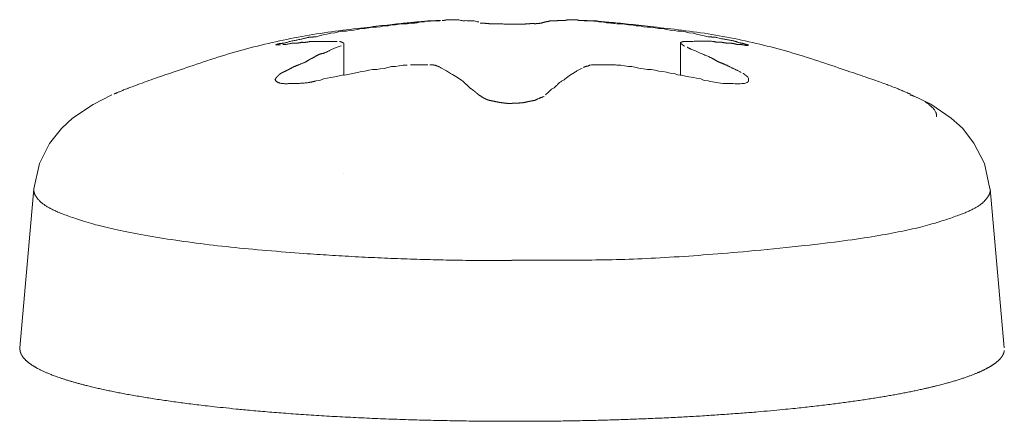
# Model space of a CAD drawing. Units: millimetres. Extents: x -400 to 1006, y -370 to 540.
# Drawn here: x -100 to -95, y -93 to -91 of the extents above; entities that cross this region are included whole.
import ezdxf

# ---------------------------------------------------------------- set-up
doc = ezdxf.new("R2010")
doc.units = ezdxf.units.MM
doc.header["$LTSCALE"] = 5
doc.layers.add('レイヤー 1', color=7, linetype='Continuous', lineweight=18)

msp = doc.modelspace()

# ---------------------------------------------------------------- linework, layer by layer
at = {"layer": 'レイヤー 1', "color": 7, "lineweight": 5}
for p, q in [((-98.617, -90.7842), (-98.617, -90.9643)), ((-96.7361, -90.9643), (-96.7361, -90.7842)), ((-98.1472, -90.9048), (-98.2449, -90.9048)), ((-98.617, -91.5114), (-98.617, -91.5114)), ((-100.3484, -91.5981), (-100.4266, -92.485)), ((-95.0064, -91.5981), (-94.9282, -92.485))]:
    msp.add_line(p, q, dxfattribs=at)
at = {"layer": 'レイヤー 1', "color": 7, "lineweight": 5, "flags": 128}
for points in [[(-98.2653, -90.6755), (-98.2848, -90.6755), (-98.3069, -90.6789), (-98.3281, -90.6823), (-98.3494, -90.6823), (-98.3698, -90.6874), (-98.3927, -90.6874), (-98.4131, -90.6925), (-98.4343, -90.6942), (-98.4573, -90.6942), (-98.4777, -90.6992), (-98.4989, -90.7026), (-98.5193, -90.7026), (-98.5405, -90.7077), (-98.5609, -90.7111), (-98.5839, -90.7128), (-98.6034, -90.7179), (-98.6272, -90.7179), (-98.6467, -90.7213), (-98.6671, -90.7264), (-98.6884, -90.7281), (-98.7113, -90.7332), (-98.7317, -90.7383), (-98.7529, -90.7434), (-98.7733, -90.7485)], [(-96.5814, -90.7485), (-96.6035, -90.7434), (-96.6231, -90.74), (-96.6477, -90.7332), (-96.6647, -90.7281), (-96.6893, -90.7264), (-96.708, -90.7213), (-96.731, -90.7179), (-96.7522, -90.7179), (-96.7726, -90.7128), (-96.7938, -90.7111), (-96.8142, -90.7077), (-96.8355, -90.7026), (-96.8576, -90.7026), (-96.8771, -90.6992), (-96.9, -90.6942), (-96.9204, -90.6942), (-96.9434, -90.6925), (-96.962, -90.6874), (-96.9833, -90.6874), (-97.0079, -90.6823), (-97.0266, -90.6823), (-97.0496, -90.6789), (-97.0699, -90.6755), (-97.0912, -90.6755)], [(-98.7716, -90.9949), (-98.7512, -90.9932), (-98.73, -90.983), (-98.7096, -90.9796), (-98.6884, -90.9762), (-98.6671, -90.9728), (-98.6255, -90.9626), (-98.6034, -90.9609), (-98.5839, -90.9575), (-98.5592, -90.9524), (-98.5405, -90.9473), (-98.5176, -90.9422), (-98.4989, -90.9405), (-98.476, -90.9354), (-98.4556, -90.932), (-98.4326, -90.932), (-98.4131, -90.9269), (-98.391, -90.9252), (-98.3494, -90.915), (-98.3281, -90.915), (-98.3069, -90.9116), (-98.2848, -90.9065), (-98.2636, -90.9065)], [(-97.0912, -90.9065), (-97.0699, -90.9065), (-97.0496, -90.9116), (-97.0266, -90.915), (-97.0079, -90.915), (-96.9833, -90.9201), (-96.962, -90.9252), (-96.9434, -90.9269), (-96.9204, -90.932), (-96.9, -90.932), (-96.8771, -90.9354), (-96.8576, -90.9405), (-96.8355, -90.9422), (-96.8142, -90.9456), (-96.7938, -90.9507), (-96.7726, -90.9541), (-96.7522, -90.9609), (-96.731, -90.9626), (-96.708, -90.9677), (-96.6893, -90.9728), (-96.6647, -90.9762), (-96.6477, -90.9796), (-96.6231, -90.983), (-96.6035, -90.9932), (-96.5814, -90.9949)], [(-100.3484, -91.5981), (-100.3153, -91.4554), (-100.2592, -91.3449), (-100.1929, -91.26), (-100.1309, -91.2022), (-100.0162, -91.1257), (-99.9117, -91.0731)], [(-95.4473, -91.0731), (-95.3394, -91.124), (-95.2255, -91.2022), (-95.1618, -91.2583), (-95.099, -91.3432), (-95.0395, -91.4554), (-95.0081, -91.5981)]]:
    msp.add_lwpolyline(points, dxfattribs=at)
for points in [[(-98.6535, -90.8063, -0.017434), (-98.6313, -90.7996), (-98.6306, -90.7995)], [(-97.4896, -91.0731, -0.009355), (-97.4682, -91.0518), (-97.4624, -91.0463, -0.076531), (-97.4494, -91.0372, 0.077497), (-97.4365, -91.0282), (-97.4358, -91.0274, -0.003013), (-97.4226, -91.015), (-97.4116, -91.0046, -0.079284), (-97.3975, -90.995, 0.060079), (-97.383, -90.986), (-97.3732, -90.9781, -0.033569), (-97.3385, -90.9539), (-97.3227, -90.9443, 0.012766), (-97.3145, -90.9391, -0.072716), (-97.2857, -90.9252)]]:
    msp.add_lwpolyline(points, format="xyb", dxfattribs=at)
at = {"layer": 'レイヤー 1', "color": 7, "lineweight": 5}
for points, knots in [([(-98.0775, -90.6585), (-98.096, -90.659), (-98.2349, -90.6655), (-99.0128, -90.7595), (-99.7543, -91.007), (-99.8821, -91.0605), (-99.899, -91.068)], [0, 0, 0, 0.240792, 0.481583, 0.722375, 0.963166, 1, 1, 1]), ([(-98.1472, -90.6602), (-98.1349, -90.6602), (-98.1005, -90.6585), (-98.0898, -90.6585), (-98.0792, -90.6585)], [0, 0, 0, 0.764424, 0.764424, 1, 1, 1]), ([(-97.4896, -90.6653), (-97.5185, -90.6754), (-97.5491, -90.6755), (-97.5829, -90.674), (-97.6162, -90.6789), (-97.694, -90.679), (-97.7717, -90.6755), (-97.8031, -90.6774), (-97.8337, -90.6721), (-97.8443, -90.6721), (-97.8549, -90.6721)], [0, 0, 0, 0.164959, 0.164959, 0.347784, 0.347784, 0.770598, 0.770598, 0.941604, 0.941604, 1, 1, 1]), ([(-97.2857, -90.6585), (-97.2622, -90.6575), (-97.239, -90.6602), (-97.2259, -90.6602), (-97.2006, -90.6594), (-97.1906, -90.6653), (-97.1604, -90.6653), (-97.1454, -90.6718), (-97.1153, -90.6713), (-97.1014, -90.6755)], [0, 0, 0, 0.15536, 0.15536, 0.242713, 0.330066, 0.330066, 0.557392, 0.784718, 1, 1, 1]), ([(-95.4541, -91.068), (-95.4709, -91.0605), (-95.599, -91.0071), (-96.3433, -90.7581), (-97.1214, -90.6648), (-97.2605, -90.6589), (-97.2789, -90.6585)], [0, 0, 0, 0.24079, 0.481579, 0.722369, 0.963158, 1, 1, 1]), ([(-98.7716, -90.7485), (-98.7907, -90.7501), (-98.8126, -90.7509), (-98.8513, -90.7615), (-98.9045, -90.7717), (-98.9211, -90.7757), (-98.9478, -90.7842), (-98.9767, -90.7863), (-98.9883, -90.7901), (-98.9984, -90.7944), (-98.9844, -90.7944), (-98.9704, -90.7944)], [0, 0, 0, 0.090972, 0.181945, 0.272917, 0.363889, 0.363889, 0.512646, 0.661402, 0.810159, 0.810159, 1, 1, 1]), ([(-98.9577, -90.791), (-98.9435, -90.7931), (-98.9053, -90.7836), (-98.8651, -90.7839), (-98.8515, -90.7791), (-98.8263, -90.7816), (-98.803, -90.774), (-98.7283, -90.774), (-98.6535, -90.774)], [0, 0, 0, 0.098798, 0.197595, 0.296393, 0.296393, 0.46966, 0.46966, 1, 1, 1]), ([(-98.617, -90.7842), (-98.6275, -90.7782), (-98.6394, -90.774), (-98.6399, -90.774)], [0, 0, 0, 0.960504, 1, 1, 1]), ([(-96.6995, -90.774), (-96.632, -90.774), (-96.5568, -90.7727), (-96.5386, -90.7789), (-96.5271, -90.7791), (-96.5127, -90.7768), (-96.487, -90.7839), (-96.4479, -90.7835), (-96.4226, -90.791), (-96.4098, -90.791), (-96.3971, -90.791)], [0, 0, 0, 0.135419, 0.270838, 0.406258, 0.406258, 0.576732, 0.747207, 0.917682, 0.917682, 1, 1, 1]), ([(-96.3971, -90.791), (-96.379, -90.7966), (-96.3567, -90.7965), (-96.3553, -90.794), (-96.3693, -90.7919), (-96.3916, -90.7839), (-96.405, -90.7838), (-96.4377, -90.7706), (-96.5076, -90.7597), (-96.5448, -90.7502), (-96.564, -90.75), (-96.5814, -90.7485)], [0, 0, 0, 0.050876, 0.101753, 0.152629, 0.203506, 0.254382, 0.305258, 0.356135, 0.407011, 0.457887, 1, 1, 1]), ([(-98.6535, -90.8063), (-98.6901, -90.8215), (-98.7253, -90.8405), (-98.7537, -90.8449), (-98.7889, -90.8664), (-98.8024, -90.8717), (-98.826, -90.8877), (-98.8645, -90.9038), (-98.8946, -90.9148), (-98.9331, -90.9358), (-98.9577, -90.9473)], [0, 0, 0, 0.104078, 0.208156, 0.312234, 0.416312, 0.52039, 0.624468, 0.728545, 0.832623, 1, 1, 1]), ([(-96.3971, -90.9473), (-96.4378, -90.9275), (-96.4905, -90.9013), (-96.5299, -90.8872), (-96.553, -90.8706), (-96.6156, -90.8438), (-96.6887, -90.8129), (-96.6995, -90.8063)], [0, 0, 0, 0.192733, 0.385466, 0.578199, 0.770932, 0.963665, 1, 1, 1]), ([(-98.0673, -90.9252), (-98.0854, -90.9151), (-98.1081, -90.9068), (-98.1233, -90.9052), (-98.1353, -90.9048)], [0, 0, 0, 0.18025, 0.3605, 1, 1, 1]), ([(-98.0673, -90.9252), (-98.0256, -90.9492), (-97.9724, -90.9817), (-97.9482, -90.9994), (-97.9246, -91.0221), (-97.9123, -91.0344), (-97.8859, -91.0517), (-97.8634, -91.0731)], [0, 0, 0, 0.017612, 0.035224, 0.052836, 0.070448, 0.08806, 1, 1, 1]), ([(-95.308, -91.1937), (-95.3077, -91.1927), (-95.3057, -91.1808), (-95.3209, -91.1494), (-95.3889, -91.0939), (-95.4519, -91.0738), (-95.4541, -91.0731)], [0, 0, 0, 0.247732, 0.495465, 0.743197, 0.990929, 1, 1, 1]), ([(-100.3484, -91.5981), (-100.3493, -91.6243), (-100.3033, -91.6813), (-100.1988, -91.7365), (-99.9296, -91.8224), (-99.4304, -91.9065), (-98.4106, -92.0002), (-97.6808, -91.9974)], [0, 0, 0, 0.133706, 0.267413, 0.401119, 0.534826, 0.668532, 1, 1, 1]), ([(-97.6774, -91.9957), (-97.6251, -91.9957), (-96.9083, -91.9939), (-95.95, -91.9094), (-95.4432, -91.8286), (-95.1677, -91.7425), (-95.0577, -91.6878), (-95.0135, -91.6365), (-95.0064, -91.6112), (-95.0064, -91.6032)], [0, 0, 0, 0.134151, 0.268302, 0.402453, 0.536604, 0.670755, 0.804907, 0.939058, 1, 1, 1]), ([(-100.4249, -92.485), (-100.4253, -92.4933), (-100.4238, -92.5044), (-100.4213, -92.5126), (-100.418, -92.5209), (-100.4023, -92.5479), (-100.3482, -92.5895), (-100.2971, -92.6144), (-100.2751, -92.6242), (-100.2385, -92.6392), (-100.1578, -92.6675), (-100.0256, -92.7032), (-99.8705, -92.7364), (-99.6939, -92.7672), (-99.4975, -92.7951), (-99.3365, -92.8138), (-99.1661, -92.8316), (-98.927, -92.8516), (-98.6735, -92.868), (-98.407, -92.8808), (-98.1292, -92.8896), (-97.86, -92.8941), (-97.7139, -92.8945), (-97.5314, -92.895), (-97.2261, -92.8903), (-96.9489, -92.8816), (-96.6828, -92.8689), (-96.4903, -92.8563), (-96.3081, -92.8427), (-96.1317, -92.8261), (-95.9642, -92.8085), (-95.7582, -92.7818), (-95.5712, -92.7524), (-95.4048, -92.7203), (-95.2966, -92.6944), (-95.2459, -92.6808), (-95.1994, -92.6676), (-95.1555, -92.6534), (-95.116, -92.6396), (-95.0793, -92.6248), (-95.0238, -92.6004), (-94.9621, -92.5598), (-94.9375, -92.5283), (-94.9308, -92.5122), (-94.9289, -92.504), (-94.9284, -92.5), (-94.9282, -92.4986)], [0, 0, 0, 0.013538, 0.027077, 0.040615, 0.054154, 0.108308, 0.162461, 0.176, 0.189538, 0.203077, 0.230154, 0.257231, 0.284308, 0.311384, 0.338461, 0.352, 0.365538, 0.379077, 0.392615, 0.406154, 0.419692, 0.433231, 0.433231, 0.450151, 0.467071, 0.483991, 0.500912, 0.517832, 0.534752, 0.551672, 0.585513, 0.619353, 0.653194, 0.687034, 0.703954, 0.720875, 0.737795, 0.754715, 0.771635, 0.788556, 0.856237, 0.923918, 0.957758, 0.974678, 0.991598, 1, 1, 1])]:
    msp.add_open_spline(points, degree=2, knots=knots, dxfattribs=at)
for points, weights, knots in [([(-98.2652, -90.6754), (-98.2526, -90.6728), (-98.2398, -90.6721), (-98.2114, -90.6721), (-98.2003, -90.6666), (-98.1888, -90.6653), (-98.1778, -90.6653), (-98.1667, -90.6653)], [1, 0.997354183177, 1, 1, 1, 1, 1, 1], [0, 0, 0, 0.132685, 0.132685, 0.426519, 0.720353, 0.720353, 1, 1, 1]), ([(-97.8634, -90.6653), (-97.8636, -90.6653), (-97.8638, -90.6653), (-97.8766, -90.6658), (-97.8881, -90.6602), (-97.9123, -90.6597), (-97.9365, -90.6585), (-97.9496, -90.6612), (-97.9744, -90.654), (-97.9875, -90.6534), (-98.0142, -90.6534), (-98.0415, -90.6534), (-98.0544, -90.6576), (-98.0673, -90.6585)], [1, 1, 1, 0.969018435075, 1, 1, 1, 1, 1, 1, 1, 1, 1, 1], [0, 0, 0, 0.000222, 0.000222, 0.016656, 0.016656, 0.048714, 0.048714, 0.066449, 0.084184, 0.084184, 0.120518, 0.156853, 1, 1, 1]), ([(-97.2857, -90.6585), (-97.2859, -90.6585), (-97.286, -90.6585), (-97.3013, -90.6591), (-97.3155, -90.6534), (-97.34, -90.6534), (-97.3656, -90.6532), (-97.3799, -90.6577), (-97.3936, -90.6585), (-97.4184, -90.6573), (-97.4429, -90.6602), (-97.4565, -90.6571), (-97.4792, -90.6643), (-97.4896, -90.6653)], [1, 1, 1, 0.97715558431, 1, 1, 1, 1, 1, 1, 1, 1, 1, 1], [0, 0, 0, 0.000889, 0.000889, 0.084843, 0.084843, 0.222713, 0.360582, 0.498452, 0.498452, 0.746914, 0.746914, 0.887651, 1, 1, 1]), ([(-96.6995, -90.774), (-96.7099, -90.774), (-96.7263, -90.7764), (-96.7344, -90.7802), (-96.7364, -90.7828), (-96.736, -90.7842), (-96.7258, -90.7931), (-96.7148, -90.8012)], [1, 1, 1, 1, 1, 1, 0.999183371123, 1], [0, 0, 0, 0.073444, 0.146888, 0.220332, 0.293776, 0.293776, 1, 1, 1]), ([(-97.0912, -90.9065), (-97.1069, -90.9051), (-97.1226, -90.9048), (-97.1766, -90.9043), (-97.2439, -90.9054), (-97.2529, -90.912), (-97.2674, -90.9132), (-97.2789, -90.9201)], [1, 0.999249148023, 1, 1, 1, 1, 1, 1], [0, 0, 0, 0.009522, 0.009522, 0.042193, 0.074864, 0.107534, 1, 1, 1]), ([(-98.9577, -90.9473), (-98.9706, -90.9528), (-98.9806, -90.9626), (-98.9911, -90.9737), (-99.0011, -90.9861), (-98.9947, -90.9991), (-98.9682, -91.0095), (-98.9526, -91.0102), (-98.8996, -91.0107), (-98.8086, -91.0051), (-98.7716, -90.9949)], [1, 0.982682705274, 1, 1, 1, 1, 1, 1, 1, 1, 1], [0, 0, 0, 0.084529, 0.084529, 0.177861, 0.271193, 0.364526, 0.457858, 0.457858, 0.772928, 1, 1, 1]), ([(-96.5814, -90.9949), (-96.5251, -91.0097), (-96.4668, -91.0102), (-96.4345, -91.0102), (-96.3814, -91.0105), (-96.3574, -91.0012), (-96.3553, -90.9844), (-96.3607, -90.9725), (-96.3741, -90.9627), (-96.386, -90.9524)], [1, 0.992194552016, 1, 1, 1, 1, 1, 1, 1, 1], [0, 0, 0, 0.062073, 0.062073, 0.096671, 0.13127, 0.165869, 0.200467, 0.235066, 1, 1, 1]), ([(-97.8634, -91.0731), (-97.8362, -91.0907), (-97.8051, -91.1038), (-97.7882, -91.1061), (-97.7363, -91.1173), (-97.6986, -91.1206), (-97.689, -91.1204), (-97.6793, -91.1201), (-97.6583, -91.1195), (-97.6373, -91.1182), (-97.6354, -91.1181), (-97.6334, -91.118), (-97.6163, -91.1169), (-97.5996, -91.1131), (-97.5994, -91.113), (-97.5991, -91.1129), (-97.5829, -91.1092), (-97.5666, -91.1064), (-97.5587, -91.105), (-97.5508, -91.1037), (-97.5502, -91.1036), (-97.5497, -91.1033), (-97.5496, -91.1033), (-97.5494, -91.1032), (-97.5243, -91.0912), (-97.4981, -91.0816)], [1, 1, 1, 1, 1, 1, 1, 1, 0.999841761115, 1, 1, 1, 0.996672162206, 1, 1, 1, 0.999621659058, 1, 1, 1, 0.990530881418, 1, 1, 1, 0.998887393651, 1], [0, 0, 0, 0.148716, 0.297433, 0.446149, 0.594866, 0.594866, 0.632814, 0.632814, 0.715378, 0.715378, 0.723, 0.723, 0.790107, 0.790107, 0.791194, 0.791194, 0.856328, 0.856328, 0.887714, 0.887714, 0.890077, 0.890077, 0.890593, 0.890593, 1, 1, 1])]:
    msp.add_rational_spline(points, weights, degree=2, knots=knots, dxfattribs=at)

doc.saveas('drawing.dxf')
